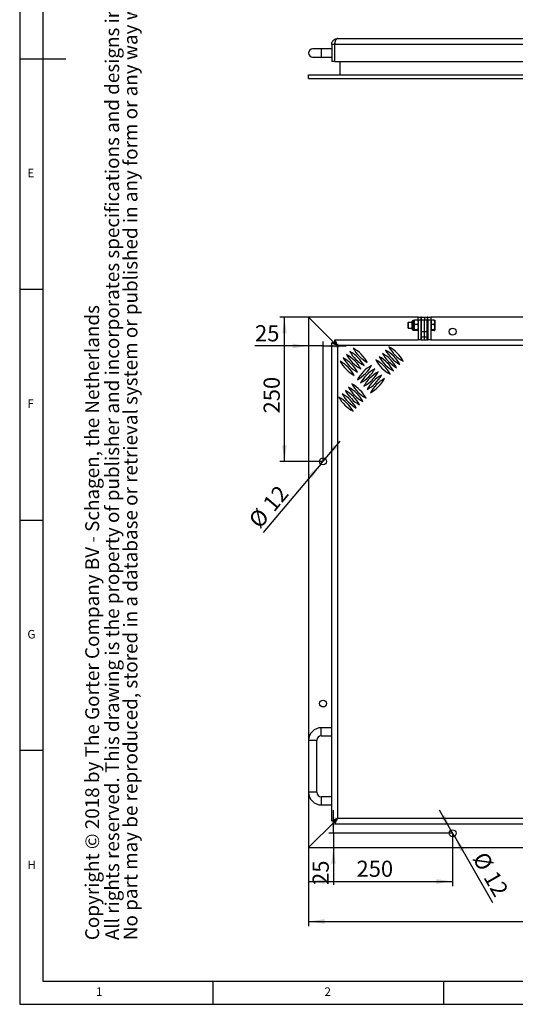
# Model space of a CAD drawing. Extents: x 5 to 589, y 5 to 415.
# Drawn here: x 5 to 113, y 5 to 218 of the extents above; entities that cross this region are included whole.
import ezdxf

# ---------------------------------------------------------------- set-up
doc = ezdxf.new("R2010")
doc.units = 0
doc.layers.get('0').update_dxf_attribs({"linetype": 'CONTINUOUS'})
doc.layers.add('FORMAT', color=7, linetype='CONTINUOUS')
doc.styles.add('arial', font='Arial.ttf')
doc.styles.add('Arial bold', font='Arial Bold.ttf')
doc.styles.add('SLDTEXTSTYLE0', font='ISOCP', dxfattribs={"width": 0.96})
doc.dimstyles.new('SLDDIMSTYLE0', dxfattribs={"dimtxt": 3.5, "dimasz": 3.5, "dimexe": 0, "dimexo": 0.0625, "dimgap": 0.875, "dimtad": 1, "dimdec": 1, "dimlfac": 8, "dimrnd": 1e-09, "dimzin": 12, "dimdsep": 46, "dimtxsty": 'SLDTEXTSTYLE0', "dimsah": 1, "dimcen": 0, "dimadec": 0, "dimazin": 0, "dimtfac": 1, "dimtdec": 1, "dimtmove": 0, "dimatfit": 3, "dimfxl": 1, "dimtolj": 1, "dimtzin": 12, "dimarcsym": 0})
doc.dimstyles.new('SLDDIMSTYLE1', dxfattribs={"dimtxt": 3.5, "dimasz": 3.5, "dimexe": 0, "dimexo": 0.0625, "dimgap": 0.875, "dimtad": 1, "dimdec": 1, "dimlfac": 8, "dimrnd": 1e-09, "dimzin": 12, "dimdsep": 46, "dimtxsty": 'SLDTEXTSTYLE0', "dimsah": 1, "dimcen": 0.09, "dimadec": 0, "dimazin": 0, "dimtfac": 1, "dimtdec": 1, "dimtofl": 0, "dimtmove": 0, "dimatfit": 3, "dimfxl": 1, "dimtolj": 1, "dimtzin": 12, "dimarcsym": 0})
doc.dimstyles.new('SLDDIMSTYLE2', dxfattribs={"dimtxt": 3.5, "dimasz": 3.5, "dimexe": 0, "dimexo": 0.0625, "dimgap": 0.875, "dimtad": 1, "dimdec": 1, "dimlfac": 8, "dimrnd": 1e-09, "dimzin": 12, "dimdsep": 46, "dimtxsty": 'SLDTEXTSTYLE0', "dimsah": 1, "dimcen": 0.09, "dimadec": 0, "dimazin": 0, "dimtfac": 1, "dimtdec": 1, "dimtmove": 0, "dimatfit": 0, "dimfxl": 1, "dimtolj": 1, "dimtzin": 12, "dimarcsym": 0})
doc.dimstyles.new('SLDDIMSTYLE3', dxfattribs={"dimtxt": 3.5, "dimasz": 3.5, "dimexe": 0, "dimexo": 0.0625, "dimgap": 0.875, "dimtad": 1, "dimdec": 1, "dimlfac": 8, "dimrnd": 1e-09, "dimzin": 12, "dimdsep": 46, "dimtxsty": 'SLDTEXTSTYLE0', "dimsah": 1, "dimcen": 0, "dimadec": 0, "dimazin": 0, "dimtfac": 1, "dimtdec": 1, "dimtmove": 0, "dimatfit": 3, "dimfxl": 1, "dimtolj": 1, "dimtzin": 12, "dimarcsym": 0})

# ---------------------------------------------------------------- blocks, each defined once
blk = doc.blocks.new('_D')
at = {"color": 7, "linetype": 'Continuous', "transparency": 16777216}
for p, q in [((98.6, 42.74), (96.1, 47.07)), ((99.35, 41.44), (98.6, 42.74)), ((99.35, 41.44), (107.64, 27.07))]:
    blk.add_line(p, q, dxfattribs=at)
for points in [[(98.6, 42.74), (97.28, 46.02), (96.41, 45.52)], [(99.35, 41.44), (100.66, 38.16), (101.53, 38.66)]]:
    blk.add_solid(points, dxfattribs=at)
at = {"color": 7, "linetype": 'Continuous', "transparency": 16777216, "char_height": 3.5, "attachment_point": 1, "rotation": 300, "style": 'SLDTEXTSTYLE0'}
for s, insert in [('%%c', (106.24, 38.41)), ('12', (108.61, 34.3))]:
    blk.add_mtext(s, dxfattribs=dict(at, insert=insert))
blk = doc.blocks.new('_D_1')
at = {"layer": 'FORMAT', "transparency": 16777216}
for p, q in [((67.72, 153.96), (61.47, 153.96)), ((62.47, 122.71), (62.47, 153.96)), ((70.85, 122.71), (61.47, 122.71))]:
    blk.add_line(p, q, dxfattribs=at)
for points in [[(62.47, 153.96), (61.97, 150.46), (62.97, 150.46)], [(62.47, 122.71), (62.97, 126.21), (61.97, 126.21)]]:
    blk.add_solid(points, dxfattribs=at)
at = {"layer": 'FORMAT', "transparency": 16777216, "insert": (57.95, 133.1, 2.22), "char_height": 3.5, "attachment_point": 1, "rotation": 90, "style": 'SLDTEXTSTYLE0'}
blk.add_mtext('250', dxfattribs=at)
blk = doc.blocks.new('_D_2')
at = {"layer": 'FORMAT', "transparency": 16777216}
for p, q in [((67.72, 147.73), (56.08, 147.73)), ((70.85, 147.73), (67.72, 147.73)), ((70.85, 122.71), (70.85, 148.73)), ((70.85, 147.73), (75.85, 147.73))]:
    blk.add_line(p, q, dxfattribs=at)
for points in [[(67.72, 147.73), (64.22, 148.23), (64.22, 147.23)], [(70.85, 147.73), (74.35, 147.23), (74.35, 148.23)]]:
    blk.add_solid(points, dxfattribs=at)
at = {"layer": 'FORMAT', "transparency": 16777216, "insert": (56.08, 152.24, 2.22), "char_height": 3.5, "attachment_point": 1, "style": 'SLDTEXTSTYLE0'}
blk.add_mtext('25', dxfattribs=at)
blk = doc.blocks.new('_D_3')
at = {"layer": 'FORMAT', "transparency": 16777216}
for p, q in [((71.33, 123.29), (74.56, 127.11)), ((70.36, 122.14), (57.82, 107.31)), ((70.36, 122.14), (71.33, 123.29))]:
    blk.add_line(p, q, dxfattribs=at)
for points in [[(71.33, 123.29), (73.97, 125.64), (73.21, 126.28)], [(70.36, 122.14), (67.72, 119.79), (68.48, 119.15)]]:
    blk.add_solid(points, dxfattribs=at)
at = {"layer": 'FORMAT', "transparency": 16777216, "char_height": 3.5, "attachment_point": 1, "rotation": 49.7861, "style": 'SLDTEXTSTYLE0'}
for s, insert in [('12', (57.51, 113.8, 2.22)), ('%%c', (54.44, 110.17, 2.22))]:
    blk.add_mtext(s, dxfattribs=dict(at, insert=insert))
blk = doc.blocks.new('_D_4')
at = {"layer": 'FORMAT', "transparency": 16777216}
for p, q in [((73.1, 42.09), (73.1, 47.09)), ((98.97, 42.09), (72.1, 42.09)), ((73.1, 42.09), (73.1, 38.96)), ((73.1, 38.96), (73.1, 30.88))]:
    blk.add_line(p, q, dxfattribs=at)
for points in [[(73.1, 42.09), (73.6, 45.59), (72.6, 45.59)], [(73.1, 38.96), (72.6, 35.46), (73.6, 35.46)]]:
    blk.add_solid(points, dxfattribs=at)
at = {"layer": 'FORMAT', "transparency": 16777216, "insert": (68.59, 30.88, 2.22), "char_height": 3.5, "attachment_point": 1, "rotation": 90, "style": 'SLDTEXTSTYLE0'}
blk.add_mtext('25', dxfattribs=at)
blk = doc.blocks.new('_D_5')
at = {"layer": 'FORMAT', "transparency": 16777216}
for p, q in [((98.97, 42.09), (98.97, 30.63)), ((67.72, 38.96), (67.72, 30.63)), ((67.72, 31.63), (98.97, 31.63))]:
    blk.add_line(p, q, dxfattribs=at)
for points in [[(67.72, 31.63), (71.22, 31.13), (71.22, 32.13)], [(98.97, 31.63), (95.47, 32.13), (95.47, 31.13)]]:
    blk.add_solid(points, dxfattribs=at)
at = {"layer": 'FORMAT', "transparency": 16777216, "insert": (78.11, 36.14, 2.22), "char_height": 3.5, "attachment_point": 1, "style": 'SLDTEXTSTYLE0'}
blk.add_mtext('250', dxfattribs=at)
blk = doc.blocks.new('_D_7')
at = {"layer": 'FORMAT', "transparency": 16777216}
for p, q in [((67.72, 38.96), (67.72, 21.96)), ((182.72, 38.96), (182.72, 21.96)), ((67.72, 22.96), (182.72, 22.96))]:
    blk.add_line(p, q, dxfattribs=at)
for points in [[(67.72, 22.96), (71.22, 22.46), (71.22, 23.46)], [(182.72, 22.96), (179.22, 23.46), (179.22, 22.46)]]:
    blk.add_solid(points, dxfattribs=at)
at = {"layer": 'FORMAT', "transparency": 16777216, "insert": (119.97, 27.48, 2.22), "char_height": 3.5, "attachment_point": 1, "style": 'SLDTEXTSTYLE0'}
blk.add_mtext('920', dxfattribs=at)

msp = doc.modelspace()

# ---------------------------------------------------------------- linework, layer by layer
at = {"color": 7, "linetype": 'Continuous'}
for p, q in [((5, 415), (5, 5)), ((10, 410), (10, 10)), ((73.971331, 214.376646), (176.47133, 214.376646)), ((70.471331, 212.126646), (68.596329, 212.126646)), ((72.721332, 212.126646), (70.471331, 212.126646)), ((72.721332, 213.126646), (72.721332, 209.376646)), ((73.346331, 213.126646), (72.721332, 213.126646)), ((73.346331, 213.126646), (73.346331, 209.376646)), ((73.391776, 212.126646), (73.346331, 212.126646)), ((73.391776, 209.376646), (73.391776, 213.126646)), ((5, 210), (15, 210)), ((68.596329, 210.376646), (70.471331, 210.376646)), ((70.471331, 210.376646), (72.721332, 210.376646)), ((73.346331, 209.376646), (72.721332, 209.376646)), ((73.346331, 210.376646), (73.391776, 210.376646)), ((73.391776, 209.376646), (124.89633, 209.376646)), ((74.471332, 209.376646), (74.471332, 206.501646)), ((67.721329, 205.751646), (67.721329, 206.501646)), ((67.721329, 206.501646), (182.721331, 206.501646)), ((67.721329, 205.751646), (182.721331, 205.751646)), ((10, 160), (5, 160)), ((91.471329, 153.964093), (67.721329, 153.964093)), ((73.266774, 148.418649), (67.721329, 153.964093)), ((67.721329, 153.964093), (67.721329, 38.964091)), ((91.471329, 153.964093), (92.096332, 153.964093)), ((91.471329, 153.339094), (91.471329, 153.964093)), ((92.22133, 153.964093), (92.096332, 153.964093)), ((92.096332, 153.964093), (92.096332, 153.339094)), ((92.22133, 153.964093), (92.84633, 153.964093)), ((92.22133, 153.339094), (92.22133, 153.964093)), ((92.84633, 153.964093), (92.84633, 153.339094)), ((92.84633, 153.964093), (93.471329, 153.964093)), ((93.596331, 153.964093), (93.471329, 153.964093)), ((93.471329, 153.964093), (93.471329, 153.339094)), ((93.596331, 153.964093), (94.221331, 153.964093)), ((93.596331, 153.339094), (93.596331, 153.964093)), ((156.22133, 153.964093), (94.221331, 153.964093)), ((94.221331, 153.964093), (94.221331, 153.339094)), ((89.336331, 152.839093), (89.221332, 152.724093)), ((89.221332, 152.724093), (89.221332, 152.01935)), ((89.221332, 152.01935), (89.221332, 151.704094)), ((89.221332, 151.704094), (89.336331, 151.589094)), ((90.22133, 152.839093), (89.336331, 152.839093)), ((89.336331, 152.839093), (89.336331, 151.975437)), ((89.336331, 151.975437), (89.336331, 151.589094)), ((89.336331, 151.589094), (90.22133, 151.589094)), ((90.22133, 151.345341), (90.22133, 153.082843)), ((90.658832, 153.276591), (90.415079, 153.276591)), ((90.665783, 153.288639), (90.658832, 153.276591)), ((90.658832, 152.861661), (90.658832, 153.276591)), ((90.658832, 151.808376), (90.658832, 152.861661)), ((90.658832, 151.160809), (90.658832, 151.808376)), ((91.376431, 153.347994), (90.75373, 153.347994)), ((91.376431, 152.375328), (90.75373, 152.375328)), ((91.471329, 153.276591), (91.46478, 153.287938)), ((92.096332, 153.339094), (91.471329, 153.339094)), ((91.471329, 153.339094), (91.471329, 149.089093)), ((92.096332, 153.339094), (92.096332, 149.089093)), ((92.22133, 152.839093), (92.096332, 152.839093)), ((92.096332, 151.589094), (92.22133, 151.589094)), ((92.84633, 153.339094), (92.22133, 153.339094)), ((92.22133, 150.839093), (92.22133, 153.339094)), ((92.84633, 150.839093), (92.84633, 153.339094)), ((93.471329, 153.339094), (92.84633, 153.339094)), ((93.471329, 150.839093), (93.471329, 153.339094)), ((93.596331, 152.839093), (93.471329, 152.839093)), ((93.471329, 151.589094), (93.596331, 151.589094)), ((94.221331, 153.339094), (93.596331, 153.339094)), ((93.596331, 153.339094), (93.596331, 149.089093)), ((94.221331, 153.339094), (94.221331, 149.089093)), ((94.29633, 153.276591), (94.221331, 153.276591)), ((95.001431, 153.347994), (94.29633, 153.347994)), ((94.29633, 153.347994), (94.29633, 152.861661)), ((94.29633, 152.861661), (94.29633, 152.375328)), ((95.001431, 152.375328), (94.29633, 152.375328)), ((94.29633, 152.375328), (94.29633, 151.808376)), ((94.29633, 151.808376), (94.29633, 151.241428)), ((95.096331, 153.276591), (95.089375, 153.288639)), ((95.096331, 153.276591), (95.096331, 152.861661)), ((95.096331, 152.861661), (95.096331, 151.808376)), ((95.096331, 151.808376), (95.096331, 151.160809)), ((90.415079, 151.151592), (90.658832, 151.151592)), ((90.658832, 151.160809), (90.658832, 151.151592)), ((90.670552, 151.142302), (90.658832, 151.160809)), ((90.658832, 151.151592), (90.665783, 151.139549)), ((91.376431, 151.241428), (90.75373, 151.241428)), ((91.376431, 151.08019), (90.75373, 151.08019)), ((91.46478, 151.140245), (91.471329, 151.151592)), ((92.22133, 150.839093), (92.84633, 150.839093)), ((92.22133, 149.714092), (92.22133, 150.839093)), ((92.22133, 149.714092), (92.84633, 149.714092)), ((92.22133, 149.089093), (92.22133, 149.714092)), ((92.84633, 149.714092), (92.84633, 150.839093)), ((92.84633, 150.839093), (93.471329, 150.839093)), ((92.84633, 149.089093), (92.84633, 149.714092)), ((92.84633, 149.714092), (93.471329, 149.714092)), ((93.471329, 149.714092), (93.471329, 150.839093)), ((93.471329, 149.089093), (93.471329, 149.714092)), ((94.221331, 151.151592), (94.29633, 151.151592)), ((95.001431, 151.241428), (94.29633, 151.241428)), ((94.29633, 151.241428), (94.29633, 151.160809)), ((94.29633, 151.160809), (94.29633, 151.08019)), ((95.001431, 151.08019), (94.29633, 151.08019)), ((95.089375, 151.139549), (95.096331, 151.151592)), ((95.096331, 151.160809), (95.096331, 151.151592)), ((72.721332, 44.759537), (72.721332, 148.418649)), ((73.346331, 148.418649), (72.721332, 148.418649)), ((73.391776, 149.089093), (91.471329, 149.089093)), ((73.391776, 148.464093), (73.391776, 149.089093)), ((92.096332, 149.089093), (91.471329, 149.089093)), ((92.096332, 149.089093), (93.596331, 149.089093)), ((94.221331, 149.089093), (93.596331, 149.089093)), ((94.221331, 149.089093), (156.22133, 149.089093)), ((5, 110), (10, 110)), ((72.721332, 64.964092), (70.471331, 64.964092)), ((67.721329, 62.214094), (67.721329, 50.964093)), ((69.471329, 50.964093), (69.471329, 62.214094)), ((70.471331, 63.214092), (72.721332, 63.214092)), ((10, 60), (5, 60)), ((72.721332, 49.964091), (70.471331, 49.964091)), ((70.471331, 48.214091), (72.721332, 48.214091)), ((73.391776, 44.634538), (67.721329, 38.964091)), ((73.346331, 44.759537), (72.721332, 44.759537)), ((73.391776, 44.714092), (73.391776, 44.089092)), ((177.050884, 44.089092), (73.391776, 44.089092)), ((67.721329, 38.964091), (182.721331, 38.964091)), ((10, 10), (409, 10)), ((47, 5), (47, 10)), ((97, 10), (97, 5)), ((5, 5), (589, 5))]:
    msp.add_line(p, q, dxfattribs=at)
at = {"color": 8, "linetype": 'Continuous'}
for p, q in [((70.471331, 212.126646), (70.471331, 210.376646)), ((124.90883, 213.126646), (73.391776, 213.126646)), ((90.415079, 151.151592), (90.415079, 153.276591)), ((176.47133, 147.839094), (73.971331, 147.839094)), ((73.971331, 147.839094), (73.971331, 45.339091)), ((70.471331, 64.089092), (70.471331, 64.964092)), ((70.471331, 63.214092), (70.471331, 64.089092)), ((68.596329, 62.214094), (67.721329, 62.214094)), ((69.471329, 62.214094), (68.596329, 62.214094)), ((68.596329, 50.964093), (67.721329, 50.964093)), ((69.471329, 50.964093), (68.596329, 50.964093)), ((70.471331, 49.964091), (70.471331, 49.089091)), ((70.471331, 49.089091), (70.471331, 48.214091)), ((73.971331, 45.339091), (176.47133, 45.339091))]:
    msp.add_line(p, q, dxfattribs=at)
at = {"color": 7, "linetype": 'Continuous', "flags": 128}
for points in [[(73.971331, 147.839094), (73.971331, 147.839094)], [(73.971331, 45.339091), (73.971331, 45.339091)]]:
    msp.add_lwpolyline(points, dxfattribs=at)
at = {"color": 7, "linetype": 'Continuous'}
for centre in [(98.97133, 150.839092), (70.84633, 122.714092), (70.84633, 70.214092), (98.97133, 42.089092)]:
    msp.add_circle(centre, 0.75, dxfattribs=at)
for centre, radius, start, end in [((68.59633, 211.251646), 0.875, 90, 270), ((90.41508, 153.082842), 0.19375, 90, 180), ((90.41508, 151.345342), 0.19375, 180, 270), ((70.47133, 62.214092), 2.75, 90, 180), ((70.47133, 62.214092), 1, 90, 180), ((70.47133, 50.964092), 2.75, 180, 270), ((70.47133, 50.964092), 1, 180, 270)]:
    msp.add_arc(centre, radius, start, end, dxfattribs=at)
at = {"color": 8, "linetype": 'Continuous'}
for centre, start, end in [((91.995641, 151.29315), 208.73979529, 241.26020471), ((81.389039, 140.686548), 28.73979529, 61.26020471), ((72.196651, 139.00717), 28.73979529, 61.26020471), ((82.803253, 149.613771), 208.73979529, 241.26020471), ((72.903758, 139.714277), 28.73979529, 61.26020471), ((83.51036, 150.320878), 208.73979529, 241.26020471), ((73.610865, 140.421383), 28.73979529, 61.26020471), ((84.217466, 151.027985), 208.73979529, 241.26020471), ((89.874321, 149.17183), 208.73979529, 241.26020471), ((79.267719, 138.565228), 28.73979529, 61.26020471), ((79.974826, 139.272335), 28.73979529, 61.26020471), ((90.581427, 149.878936), 208.73979529, 241.26020471), ((91.288534, 150.586043), 208.73979529, 241.26020471), ((80.681932, 139.979442), 28.73979529, 61.26020471), ((70.782438, 137.592956), 28.73979529, 61.26020471), ((81.389039, 148.199558), 208.73979529, 241.26020471), ((71.489544, 138.300063), 28.73979529, 61.26020471), ((82.096146, 148.906665), 208.73979529, 241.26020471), ((85.145544, 136.664879), 118.73979529, 151.26020471), ((74.538942, 147.27148), 298.73979529, 331.26020471), ((89.167214, 148.464723), 208.73979529, 241.26020471), ((78.560612, 137.858121), 28.73979529, 61.26020471), ((85.852651, 135.957772), 118.73979529, 151.26020471), ((75.246049, 146.564373), 298.73979529, 331.26020471), ((86.559758, 135.250665), 118.73979529, 151.26020471), ((75.953156, 145.857267), 298.73979529, 331.26020471), ((87.266864, 134.543558), 118.73979529, 151.26020471), ((76.660263, 145.15016), 298.73979529, 331.26020471), ((83.245195, 142.542704), 208.73979529, 241.26020471), ((72.638593, 131.936102), 28.73979529, 61.26020471), ((83.952301, 143.24981), 208.73979529, 241.26020471), ((73.3457, 132.643209), 28.73979529, 61.26020471), ((87.973971, 133.836451), 118.73979529, 151.26020471), ((77.367369, 144.443053), 298.73979529, 331.26020471), ((81.123874, 140.421383), 208.73979529, 241.26020471), ((70.517272, 129.814782), 28.73979529, 61.26020471), ((81.830981, 141.12849), 208.73979529, 241.26020471), ((71.224379, 130.521888), 28.73979529, 61.26020471), ((82.538088, 141.835597), 208.73979529, 241.26020471), ((71.931486, 131.228995), 28.73979529, 61.26020471)]:
    msp.add_arc(centre, 7.8125, start, end, dxfattribs=at)
at = {"color": 7, "linetype": 'Continuous'}
for points, knots in [([(72.721332, 213.126646), (72.726635, 213.213893), (72.737167, 213.387168), (72.819496, 213.632437), (72.912312, 213.797474), (72.985983, 213.896607), (73.02494, 213.944019), (73.065941, 213.989201), (73.13572, 214.058963), (73.251831, 214.154976), (73.438149, 214.265718), (73.633916, 214.335679), (73.818194, 214.37111), (73.919028, 214.374755), (73.971331, 214.376646)], [0, 0, 0, 0, 0.1268618675, 0.2519535615, 0.3759297613, 0.4068796406, 0.4378106308, 0.468734396, 0.4996615108, 0.5887214806, 0.7017228164, 0.8387271174, 0.9163480477, 1, 1, 1, 1]), ([(73.971331, 214.376646), (73.936038, 214.372475), (73.865458, 214.364132), (73.763494, 214.298326), (73.665097, 214.194065), (73.576621, 214.053125), (73.505365, 213.879115), (73.452452, 213.687449), (73.418465, 213.48299), (73.401408, 213.296063), (73.394587, 213.176096), (73.391776, 213.126646)], [0, 0, 0, 0, 0.122965706, 0.2459148202, 0.3684216972, 0.4908468876, 0.606699834, 0.7224961437, 0.8252139815, 0.9279548119, 1, 1, 1, 1]), ([(73.346331, 213.126646), (73.349306, 213.170158), (73.355277, 213.2575), (73.383091, 213.351641), (73.408388, 213.394766), (73.41323, 213.403019)], [0, 0, 0, 0, 0.4452841629, 0.893830981, 1, 1, 1, 1]), ([(90.658832, 152.861661), (90.658944, 152.873189), (90.659795, 152.96049), (90.680529, 153.125081), (90.729181, 153.273237), (90.75373, 153.347994)], [0, 0, 0, 0, 0.070090828, 0.530783782, 1, 1, 1, 1]), ([(90.75373, 152.375328), (90.727204, 152.454311), (90.673668, 152.613724), (90.663807, 152.778517), (90.658832, 152.861661)], [0, 0, 0, 0, 0.4954605738, 1, 1, 1, 1]), ([(90.658832, 151.808376), (90.661982, 151.882729), (90.668328, 152.032537), (90.708171, 152.221504), (90.741721, 152.334783), (90.75373, 152.375328)], [0, 0, 0, 0, 0.3875162927, 0.7807762835, 1, 1, 1, 1]), ([(90.75373, 151.241428), (90.733589, 151.311735), (90.693119, 151.453008), (90.663256, 151.643563), (90.660059, 151.762664), (90.658832, 151.808376)], [0, 0, 0, 0, 0.3790645968, 0.7616820916, 1, 1, 1, 1]), ([(90.75373, 153.347994), (90.726155, 153.334924), (90.683137, 153.314534), (90.673876, 153.293451), (90.670552, 153.285882)], [0, 0, 0, 0, 0.6410149011, 1, 1, 1, 1]), ([(91.376431, 153.347994), (91.402954, 153.269012), (91.456488, 153.1096), (91.466352, 152.944806), (91.471329, 152.861661)], [0, 0, 0, 0, 0.4954547516, 1, 1, 1, 1]), ([(91.461207, 153.285878), (91.456592, 153.294157), (91.444852, 153.315219), (91.402274, 153.335615), (91.376431, 153.347994)], [0, 0, 0, 0, 0.393043225, 1, 1, 1, 1]), ([(91.471329, 152.861661), (91.471216, 152.850134), (91.470366, 152.762838), (91.449632, 152.598239), (91.40098, 152.450084), (91.376431, 152.375328)], [0, 0, 0, 0, 0.0700865088, 0.5307839853, 1, 1, 1, 1]), ([(91.376431, 152.375328), (91.388439, 152.334782), (91.421693, 152.222505), (91.461671, 152.033579), (91.468096, 151.883769), (91.471329, 151.808376)], [0, 0, 0, 0, 0.2192241633, 0.6070696418, 1, 1, 1, 1]), ([(91.471329, 151.808376), (91.470102, 151.762664), (91.466927, 151.644308), (91.437199, 151.453746), (91.396761, 151.312461), (91.376431, 151.241428)], [0, 0, 0, 0, 0.2383176314, 0.6170496891, 1, 1, 1, 1]), ([(95.096331, 152.861661), (95.096217, 152.873189), (95.095356, 152.960489), (95.074635, 153.125081), (95.025981, 153.273237), (95.001431, 153.347994)], [0, 0, 0, 0, 0.0700909145, 0.5307836771, 1, 1, 1, 1]), ([(95.001431, 153.347994), (95.029005, 153.334924), (95.072022, 153.314534), (95.081283, 153.293451), (95.084607, 153.285882)], [0, 0, 0, 0, 0.6410145907, 1, 1, 1, 1]), ([(95.001431, 152.375328), (95.027955, 152.454311), (95.08149, 152.613725), (95.091354, 152.778517), (95.096331, 152.861661)], [0, 0, 0, 0, 0.4954599905, 1, 1, 1, 1]), ([(95.096331, 151.808376), (95.093436, 151.87962), (95.087606, 152.023089), (95.04937, 152.212302), (95.015158, 152.328646), (95.001431, 152.375328)], [0, 0, 0, 0, 0.371318141, 0.7477476752, 1, 1, 1, 1]), ([(95.001431, 151.241428), (95.020933, 151.309336), (95.060104, 151.445737), (95.091238, 151.636074), (95.094831, 151.75765), (95.096331, 151.808376)], [0, 0, 0, 0, 0.3662068359, 0.7355580029, 1, 1, 1, 1]), ([(90.658832, 151.160809), (90.658944, 151.16272), (90.659795, 151.177192), (90.680529, 151.20447), (90.729181, 151.229034), (90.75373, 151.241428)], [0, 0, 0, 0, 0.070088267, 0.5307824461, 1, 1, 1, 1]), ([(90.75373, 151.08019), (90.724155, 151.093219), (90.691929, 151.107416), (90.683295, 151.122098), (90.682584, 151.123306)], [0, 0, 0, 0, 0.9177181395, 1, 1, 1, 1]), ([(91.376431, 151.241428), (91.402954, 151.228334), (91.456488, 151.201907), (91.466352, 151.174591), (91.471329, 151.160809)], [0, 0, 0, 0, 0.4954583693, 1, 1, 1, 1]), ([(91.461207, 151.142309), (91.456592, 151.134029), (91.444852, 151.112963), (91.402274, 151.092568), (91.376431, 151.08019)], [0, 0, 0, 0, 0.3930432601, 1, 1, 1, 1]), ([(95.096331, 151.160809), (95.096217, 151.16272), (95.095356, 151.177192), (95.074635, 151.20447), (95.025981, 151.229034), (95.001431, 151.241428)], [0, 0, 0, 0, 0.0700883535, 0.5307823412, 1, 1, 1, 1]), ([(95.001431, 151.08019), (95.027955, 151.093282), (95.08149, 151.119705), (95.091354, 151.147025), (95.096331, 151.160809)], [0, 0, 0, 0, 0.49545793115, 1, 1, 1, 1]), ([(73.971331, 147.839094), (73.919696, 147.862798), (73.820037, 147.908549), (73.637353, 147.991718), (73.481024, 148.063541), (73.352337, 148.123804), (73.279979, 148.158008), (73.216119, 148.18838), (73.160271, 148.214947), (73.06421, 148.259934), (72.939967, 148.316096), (72.843215, 148.359253), (72.79239, 148.381705), (72.769247, 148.392052), (72.747197, 148.401347), (72.726497, 148.41017), (72.723184, 148.415608), (72.721332, 148.418649)], [0, 0, 0, 0, 0.0825945583, 0.1594169038, 0.2956102705, 0.3437054966, 0.3881187191, 0.4288576783, 0.465930484, 0.4993468413, 0.6279692616, 0.7521716072, 0.7927853249, 0.8330200078, 0.864057257, 0.9239895253, 1, 1, 1, 1]), ([(73.971331, 147.839094), (73.921597, 147.884574), (73.829848, 147.968475), (73.723321, 148.066132), (73.653065, 148.132048), (73.609845, 148.173013), (73.573108, 148.208052), (73.520808, 148.257174), (73.457338, 148.314638), (73.404447, 148.361621), (73.376092, 148.387028), (73.353238, 148.406028), (73.349232, 148.413348), (73.346331, 148.418649)], [0, 0, 0, 0, 0.1734443091, 0.3199712442, 0.3832045422, 0.4397410925, 0.4896054876, 0.5328403274, 0.6598834873, 0.7770838973, 0.8327654906, 0.8788906854, 1, 1, 1, 1]), ([(73.391776, 149.089093), (73.394958, 149.086061), (73.401415, 149.079909), (73.424736, 149.030703), (73.458786, 148.953565), (73.504451, 148.849213), (73.562291, 148.719938), (73.633948, 148.569444), (73.715185, 148.398897), (73.799101, 148.216247), (73.884927, 148.027666), (73.942346, 147.902351), (73.971331, 147.839094)], [0, 0, 0, 0, 0.0959624088, 0.1947064785, 0.2907799885, 0.3895260538, 0.4878093101, 0.5886682461, 0.6929359118, 0.7996036419, 0.8988426853, 1, 1, 1, 1]), ([(73.391776, 148.464093), (73.399395, 148.458676), (73.414617, 148.447855), (73.483134, 148.367878), (73.574206, 148.265957), (73.679771, 148.156859), (73.808217, 148.018104), (73.907761, 147.908859), (73.971331, 147.839094)], [0, 0, 0, 0, 0.159271865, 0.3181899864, 0.4860274495, 0.6197266608, 0.757156216, 1, 1, 1, 1]), ([(72.721332, 44.759537), (72.726635, 44.764165), (72.737167, 44.773357), (72.819496, 44.81024), (72.912312, 44.850699), (72.985983, 44.883386), (73.02494, 44.900838), (73.065941, 44.919432), (73.13572, 44.951441), (73.251831, 45.007162), (73.438149, 45.095383), (73.633916, 45.185297), (73.818194, 45.269024), (73.919028, 45.31516), (73.971331, 45.339091)], [0, 0, 0, 0, 0.1268618675, 0.2519535615, 0.3759297613, 0.4068796406, 0.4378106308, 0.468734396, 0.4996615108, 0.5887214806, 0.7017228164, 0.8387271174, 0.9163480477, 1, 1, 1, 1]), ([(73.346331, 44.759537), (73.349031, 44.764209), (73.35445, 44.773588), (73.396312, 44.811019), (73.444279, 44.852853), (73.485098, 44.88911), (73.511792, 44.913174), (73.55163, 44.949617), (73.612584, 45.008113), (73.705641, 45.096259), (73.828377, 45.208776), (73.921003, 45.293213), (73.971331, 45.339091)], [0, 0, 0, 0, 0.1131538509, 0.2271367949, 0.3440763161, 0.3841284203, 0.4247938145, 0.4661371322, 0.5578849577, 0.6773415653, 0.8246870149, 1, 1, 1, 1]), ([(73.971331, 45.339091), (73.936526, 45.263335), (73.865901, 45.109612), (73.764417, 44.886504), (73.666047, 44.675684), (73.577451, 44.49111), (73.505694, 44.333093), (73.453338, 44.215542), (73.417289, 44.135534), (73.401688, 44.095083), (73.39465, 44.090829), (73.391776, 44.089092)], [0, 0, 0, 0, 0.1211865998, 0.2459094235, 0.3664456299, 0.4908279266, 0.6045645145, 0.7224778278, 0.8235463879, 0.9279598314, 1, 1, 1, 1]), ([(73.971331, 45.339091), (73.935981, 45.300618), (73.864572, 45.222899), (73.762352, 45.110516), (73.664016, 45.005317), (73.559451, 44.896086), (73.468092, 44.794938), (73.409493, 44.725644), (73.397334, 44.717716), (73.391776, 44.714092)], [0, 0, 0, 0, 0.1346956546, 0.2720954023, 0.3992164427, 0.5293480756, 0.7150233045, 0.8697366908, 1, 1, 1, 1])]:
    msp.add_open_spline(points, degree=3, knots=knots, dxfattribs=at)

# ---------------------------------------------------------------- texts
at = {"color": 7, "linetype": 'Continuous', "char_height": 1.852083, "attachment_point": 1, "style": 'SLDTEXTSTYLE0'}
for s, insert in [('E', (6.666667, 186.168016)), ('F', (6.666667, 136.168016)), ('G', (6.666667, 86.168016)), ('H', (6.666667, 36.168016)), ('1', (21.583341, 8.668016)), ('2', (71.166675, 8.668016))]:
    msp.add_mtext(s, dxfattribs=dict(at, insert=insert))
at = {"layer": 'FORMAT', "color": 0, "char_height": 3, "attachment_point": 1, "rotation": 90, "style": 'arial'}
for s, insert in [('No part may be reproduced, stored in a database or retrieval system or published in any form or any way without prior written permission from the publisher.', (27.556298, 18.904705)), ('All rights reserved. This drawing is the property of publisher and incorporates specifications and designs in which publisher has proprietary rights.', (23.584179, 18.904705))]:
    msp.add_mtext(s, dxfattribs=dict(at, insert=insert))
at = {"layer": 'FORMAT', "color": 0, "ltscale": 2, "insert": (19.242747, 18.904705), "char_height": 3, "attachment_point": 1, "rotation": 90, "style": 'Arial bold'}
msp.add_mtext('Copyright © 2018 by The Gorter Company BV - Schagen, the Netherlands  ', dxfattribs=at)

# ---------------------------------------------------------------- dimensions: what is measured, and where the dimension line sits
at = {"color": 7, "linetype": 'Continuous'}
dim = msp.add_diameter_dim_2p(p1=(99.34633, 41.439573), p2=(98.59633, 42.738611), dimstyle='SLDDIMSTYLE0', dxfattribs=at)
dim.commit()
dim.dimension.update_dxf_attribs({"geometry": '_D', "text_midpoint": (104.744985, 32.088856), "dimtype": 163})
at = {"layer": 'FORMAT'}
for base, p1, p2, dimstyle, picture, middle in [((67.72133, 147.726538), (70.84633, 122.714092), (67.72133, 153.964092), 'SLDDIMSTYLE2', '_D_2', (60.098891, 147.726538)), ((98.97133, 31.630497), (67.72133, 38.964092), (98.97133, 42.089092), 'SLDDIMSTYLE1', '_D_5', (83.34633, 31.630497))]:
    dim = msp.add_linear_dim(base=base, p1=p1, p2=p2, dimstyle=dimstyle, dxfattribs=at)
    dim.commit()
    dim.dimension.update_dxf_attribs({"geometry": picture, "text_midpoint": middle, "dimtype": 160})
for base, p1, p2, angle, dimstyle, picture, middle in [((62.465964, 153.964092), (70.84633, 122.714092), (67.72133, 153.964092), 90, 'SLDDIMSTYLE1', '_D_1', (62.465964, 138.339092)), ((73.098331, 38.964092), (98.97133, 42.089092), (67.72133, 38.964092), 90, 'SLDDIMSTYLE2', '_D_4', (73.098331, 34.898318)), ((182.72133, 22.964092), (67.72133, 38.964092), (182.72133, 38.964092), 0, 'SLDDIMSTYLE1', '_D_7', (125.22133, 22.964092))]:
    dim = msp.add_linear_dim(base=base, p1=p1, p2=p2, angle=angle, dimstyle=dimstyle, dxfattribs=at)
    dim.commit()
    dim.dimension.update_dxf_attribs({"geometry": picture, "text_midpoint": middle, "dimtype": 160})
dim = msp.add_diameter_dim_2p(p1=(70.362098, 122.141363), p2=(71.330563, 123.286822), dimstyle='SLDDIMSTYLE3', dxfattribs=at)
dim.commit()
dim.dimension.update_dxf_attribs({"geometry": '_D_3', "text_midpoint": (61.497743, 111.656986), "dimtype": 163})

doc.saveas('drawing.dxf')
